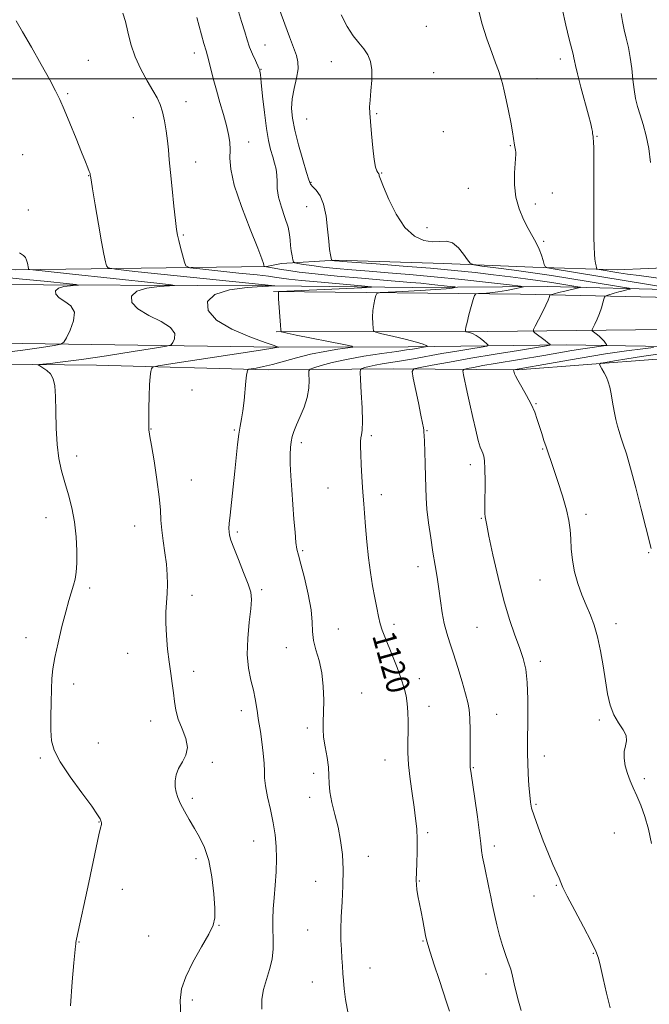
# Model space of a CAD drawing. Extents: x 2109800 to 2112700, y 352300 to 355200.
# Drawn here: x 2111520 to 2111736, y 354182 to 354520 of the extents above; entities that cross this region are included whole.
import ezdxf
from ezdxf.enums import TextEntityAlignment as Align

# ---------------------------------------------------------------- set-up
doc = ezdxf.new("R2010")
doc.units = 0
doc.header["$MEASUREMENT"] = 0
for name, color, linetype, lineweight in [('32000', 7, 'Continuous', 0), ('DTM HARD BREAKLINE', 7, 'Continuous', 0), ('DTM SPOT ELEVATION', 2, 'Continuous', 13), ('INDEX CONTOUR', 41, 'Continuous', 13), ('INDEX CONTOUR LABEL', 244, 'Continuous', 0), ('INTERMEDIATE CONTOUR', 44, 'Continuous', 0)]:
    doc.layers.add(name, color=color, linetype=linetype, lineweight=lineweight)
doc.styles.add('Style-ITALICS', font='ITALICS.shx')

msp = doc.modelspace()

# ---------------------------------------------------------------- linework, layer by layer
at = {"layer": '32000', "flags": 128}
msp.add_lwpolyline([(2112500, 354500), (2110000, 354500)], dxfattribs=at)
at = {"layer": 'DTM HARD BREAKLINE'}
for points in [[(2111946.34, 354433.65, 1145.14), (2111917.12, 354434.73, 1145.14), (2111880.24, 354434.83, 1143.09), (2111841.99, 354434.22, 1139.89), (2111794.17, 354435.07, 1136.66), (2111757.33, 354435.94, 1132.28), (2111725.43, 354434.56, 1128.79), (2111696.48, 354435.45, 1125.53), (2111665.9, 354436.67, 1123.34), (2111628.94, 354437.86, 1122.23), (2111610.23, 354436.69, 1119.37), (2111605.16, 354435.68, 1118.06)], [(2111605.16, 354435.68, 1118.06), (2111519.08, 354434.56, 1111.67), (2111387.12, 354435.29, 1106.1)], [(2111393.08, 354429.75, 1102.8), (2111502.24, 354429.45, 1107.66), (2111607.65, 354429.01, 1113.98)], [(2111607.65, 354429.01, 1113.98), (2111655.21, 354428.47, 1116.72), (2111701.47, 354428.84, 1120.63), (2111746.46, 354427.6, 1125.86), (2111782.4, 354428, 1130.34), (2111830, 354427.14, 1133.85), (2111874.28, 354426.99, 1139.8), (2111922.2, 354427.44, 1142.6)], [(2111607.51, 354427.12, 1115.9), (2111692.27, 354426.11, 1120.93), (2111831.24, 354423.04, 1135.75), (2111902.76, 354422.99, 1141.83), (2112061.19, 354425.71, 1142.55), (2112143.92, 354424.59, 1140.28), (2112243.62, 354422.8, 1137.61), (2112361.11, 354419.7, 1137.01), (2112476.82, 354414.72, 1134.13), (2112500, 354413.813, 1132.739)], [(2111608.44, 354413.24, 1115.9), (2111681.05, 354413.32, 1120.48), (2111741.9, 354414.03, 1126.5), (2111804.68, 354412.79, 1133.35), (2111853.99, 354411.74, 1137.83), (2111911.64, 354411.75, 1142.23), (2111974.7, 354411.81, 1143.71), (2112048.66, 354412.97, 1143.62), (2112144.1, 354413.14, 1140.41), (2112228.27, 354411.25, 1138.32), (2112359.49, 354407.82, 1137.04), (2112479.89, 354403.49, 1134.81), (2112500, 354402.952, 1133.545)], [(2111608.66, 354408.02, 1113.95), (2111489.44, 354409.71, 1107.52), (2111392.77, 354410.46, 1103.37)], [(2111608.66, 354408.02, 1113.95), (2111653.71, 354408.13, 1117.37), (2111707.89, 354408.75, 1122.5), (2111755.5, 354408.03, 1127.58), (2111808.64, 354408.17, 1133.13), (2111869.61, 354406.13, 1138.14), (2111935.11, 354407.21, 1142.78), (2112002.04, 354407.42, 1143.44), (2112031.32, 354407.7, 1143.04), (2112084.15, 354407.97, 1141.94), (2112146.08, 354407.73, 1138.96), (2112227.73, 354406.21, 1138.41), (2112286.99, 354405.4, 1137.32), (2112316.85, 354404.95, 1136.72), (2112377.68, 354402.6, 1135.96), (2112425.18, 354401.16, 1135.43), (2112483.32, 354399.55, 1134.2), (2112500, 354398.93, 1133.145)], [(2111393.03, 354403.46, 1106.49), (2111546.8, 354401.77, 1112.84), (2111605.7, 354400.15, 1116.43)], [(2111605.7, 354400.15, 1116.43), (2111648.8, 354400.5, 1121.32), (2111691.32, 354400.22, 1126.17), (2111739.09, 354403.87, 1129.32), (2111801.87, 354403.39, 1135.89), (2111857.62, 354402.88, 1140.7), (2111930.49, 354402.19, 1144.74), (2111987.56, 354402.75, 1146.09), (2112053.2, 354398.92, 1145.38), (2112112.35, 354400.23, 1144.24), (2112168.43, 354400.66, 1143.17), (2112240.97, 354397.9, 1142.15), (2112307.88, 354395.37, 1140.97), (2112402.71, 354393.03, 1139.85), (2112441.46, 354394, 1139.35), (2112474.56, 354393.79, 1138.1), (2112500, 354393.237, 1137.466)]]:
    msp.add_polyline3d(points, dxfattribs=at)
at = {"layer": 'DTM SPOT ELEVATION'}
for p in [(2111659.96, 354518.06, 1124.9), (2111580.31, 354508.96, 1117.46), (2111604.62, 354511.68, 1120.76), (2111543.99, 354506.38, 1114.96), (2111627.39, 354505.93, 1123.5), (2111705.86, 354506.91, 1127.5), (2111603.21, 354503.3, 1120.06), (2111662.43, 354502.14, 1124.7), (2111697.92, 354500.1, 1126.7), (2111536.93, 354495.01, 1114.16), (2111577.49, 354492.24, 1116.66), (2111559.38, 354486.71, 1115.16), (2111618.92, 354486.3, 1123.1), (2111642.91, 354488.08, 1124.1), (2111665.74, 354481.93, 1124.6), (2111599, 354478.38, 1118.66), (2111718.45, 354480.34, 1128.1), (2111688.8, 354477.07, 1125.9), (2111521.48, 354474.01, 1113.06), (2111580.78, 354471.46, 1116.66), (2111544.14, 354466.85, 1113.96), (2111644.66, 354467.77, 1124.1), (2111620.37, 354464.57, 1122.1), (2111674.33, 354462.51, 1125.2), (2111703.12, 354460.86, 1126.6), (2111523.43, 354455.03, 1112.86), (2111618.94, 354456.16, 1121.3), (2111697.32, 354457.07, 1126.4), (2111660.14, 354449, 1124.6), (2111576.61, 354446.52, 1116.16), (2111700.25, 354444.26, 1126.2), (2111579.6, 354393.33, 1114.95), (2111697.51, 354388.62, 1126.1), (2111565.46, 354379.94, 1114.05), (2111594.13, 354379.57, 1115.85), (2111641.13, 354377.56, 1120.3), (2111660.15, 354379.3, 1122.1), (2111617.02, 354375.18, 1118.4), (2111539.98, 354370.6, 1112.45), (2111699.86, 354373.09, 1125.9), (2111675.09, 354367.66, 1123.5), (2111579.38, 354362.36, 1114.85), (2111626.23, 354359.69, 1119.1), (2111644.56, 354357.32, 1120.5), (2111714.71, 354350.6, 1126.4), (2111529.52, 354349.46, 1111.35), (2111559.88, 354346.65, 1113.25), (2111678.85, 354349.27, 1123.9), (2111595.06, 354344.55, 1116.25), (2111617.56, 354338.14, 1118.2), (2111736.27, 354337.42, 1127.9), (2111657.13, 354332.61, 1121.4), (2111698.93, 354328.04, 1125.2), (2111544.41, 354325.39, 1112.25), (2111603.48, 354324.8, 1116.25), (2111579.54, 354322.78, 1114.55), (2111648.83, 354312.88, 1120.4), (2111725.05, 354313.15, 1126.5), (2111629.8, 354311.32, 1118.8), (2111677.37, 354311.88, 1123.1), (2111522.59, 354308.25, 1111.55), (2111557.48, 354302.94, 1113.25), (2111611.94, 354304.91, 1117.3), (2111699.1, 354300.17, 1124.4), (2111580.09, 354296.73, 1114.45), (2111657.56, 354294.24, 1120.5), (2111538.9, 354292.41, 1112.35), (2111637.81, 354289.31, 1118.7), (2111596.47, 354283.29, 1115.45), (2111660.81, 354284.79, 1120.6), (2111565.39, 354279.71, 1113.45), (2111684.08, 354281.99, 1122.9), (2111719.28, 354280.09, 1125.7), (2111619.14, 354277.31, 1117.7), (2111547.4, 354272.13, 1112.55), (2111527.56, 354267.04, 1111.85), (2111586.57, 354265.47, 1114.25), (2111645.74, 354266.33, 1119.3), (2111700.39, 354267.66, 1124.6), (2111676.04, 354263.64, 1122.1), (2111621.32, 354261.72, 1117.6), (2111734.7, 354259.93, 1126.3), (2111579.67, 354253.17, 1114.35), (2111619.91, 354253.49, 1117.6), (2111697.53, 354251.11, 1124.2), (2111547.7, 354245.05, 1111.95), (2111600.72, 354238.55, 1115.05), (2111660.36, 354241.34, 1120.3), (2111724.44, 354241.29, 1125.2), (2111683.22, 354236.78, 1122.4), (2111580.96, 354232.44, 1113.65), (2111640.05, 354233.26, 1118.4), (2111555.63, 354221.98, 1112.75), (2111622, 354224.65, 1117.5), (2111657.53, 354224.82, 1120.1), (2111704.54, 354223.34, 1123.9), (2111696.92, 354219.69, 1123.2), (2111588.83, 354209.54, 1114.05), (2111619.18, 354208.04, 1117.3), (2111564.71, 354205.98, 1113.35), (2111540.74, 354203.83, 1112.05), (2111658.77, 354204.24, 1119.9), (2111717.22, 354200.01, 1123.9), (2111640.58, 354194.9, 1118.6), (2111680.46, 354192.84, 1121.4), (2111620.8, 354190.1, 1117.3), (2111579.71, 354183.95, 1114.25)]:
    msp.add_point(p, dxfattribs=at)
at = {"layer": 'INDEX CONTOUR'}
for points in [[(2111595.18, 354524.276, 1120), (2111596.567, 354519.764, 1120), (2111597.628, 354516.218, 1120), (2111598.479, 354513.415, 1120), (2111599.327, 354510.948, 1120), (2111600.31, 354508.526, 1120), (2111601.296, 354506.328, 1120), (2111602.531, 354503.679, 1120), (2111602.719, 354503.231, 1120), (2111602.789, 354503.014, 1120), (2111602.868, 354502.66, 1120), (2111603.024, 354501.503, 1120), (2111603.314, 354498.801, 1120), (2111603.777, 354494.146, 1120), (2111604.378, 354488.473, 1120), (2111605.067, 354483.052, 1120), (2111605.796, 354478.868, 1120), (2111606.53, 354475.767, 1120), (2111607.238, 354473.312, 1120), (2111607.881, 354471.122, 1120), (2111608.387, 354469.042, 1120), (2111608.676, 354466.976, 1120), (2111608.736, 354464.81, 1120), (2111608.821, 354462.371, 1120), (2111609.254, 354459.472, 1120), (2111610.233, 354456.037, 1120), (2111611.456, 354452.45, 1120), (2111612.494, 354449.21, 1120), (2111613.037, 354446.679, 1120), (2111613.232, 354444.666, 1120), (2111613.343, 354442.845, 1120), (2111613.571, 354440.991, 1120), (2111613.872, 354439.274, 1120), (2111614.138, 354437.964, 1120), (2111614.343, 354437.24, 1120), (2111614.78, 354436.912, 1120), (2111615.824, 354436.701, 1120), (2111617.779, 354436.382, 1120), (2111620.668, 354435.956, 1120), (2111624.444, 354435.48, 1120), (2111629.049, 354435.001, 1120), (2111634.381, 354434.524, 1120), (2111640.33, 354434.04, 1120), (2111646.852, 354433.531, 1120), (2111654.177, 354432.931, 1120), (2111662.602, 354432.162, 1120), (2111672.091, 354431.195, 1120), (2111681.269, 354430.203, 1120), (2111688.431, 354429.406, 1120), (2111692.3, 354428.952, 1120), (2111693.319, 354428.697, 1120), (2111692.361, 354428.422, 1120), (2111690.23, 354427.969, 1120), (2111687.454, 354427.424, 1120), (2111684.491, 354426.934, 1120), (2111681.756, 354426.611, 1120), (2111679.478, 354426.436, 1120), (2111677.846, 354426.353, 1120), (2111676.948, 354426.242, 1120), (2111676.484, 354425.729, 1120), (2111676.056, 354424.375, 1120), (2111675.373, 354421.946, 1120), (2111674.574, 354419.036, 1120), (2111673.902, 354416.446, 1120), (2111673.54, 354414.788, 1120), (2111673.424, 354413.931, 1120), (2111673.424, 354413.554, 1120), (2111673.456, 354413.379, 1120), (2111673.607, 354413.281, 1120), (2111674.745, 354412.988, 1120), (2111675.784, 354412.616, 1120), (2111677.041, 354411.973, 1120), (2111678.416, 354411.025, 1120), (2111679.712, 354409.986, 1120), (2111680.71, 354409.126, 1120), (2111681.154, 354408.632, 1120), (2111680.641, 354408.341, 1120), (2111678.73, 354408.001, 1120), (2111675.17, 354407.421, 1120), (2111670.46, 354406.642, 1120), (2111665.288, 354405.76, 1120), (2111655.57, 354404.03, 1120), (2111651.387, 354403.302, 1120), (2111644.806, 354402.245, 1120), (2111642.342, 354401.807, 1120), (2111640.373, 354401.364, 1120), (2111638.894, 354400.956, 1120), (2111637.906, 354400.646, 1120), (2111637.393, 354400.346, 1120), (2111637.253, 354399.373, 1120), (2111637.369, 354396.89, 1120), (2111637.618, 354392.449, 1120), (2111637.873, 354387.149, 1120), (2111638.004, 354382.472, 1120), (2111637.925, 354379.527, 1120), (2111637.719, 354377.913, 1120), (2111637.514, 354376.857, 1120), (2111637.41, 354375.656, 1120), (2111637.411, 354373.909, 1120), (2111637.493, 354371.287, 1120), (2111637.634, 354367.643, 1120), (2111637.817, 354363.564, 1120), (2111638.025, 354359.818, 1120), (2111638.245, 354356.903, 1120), (2111638.487, 354354.236, 1120), (2111638.766, 354350.966, 1120), (2111639.098, 354346.489, 1120), (2111639.518, 354341.198, 1120), (2111640.063, 354335.736, 1120), (2111640.75, 354330.643, 1120), (2111641.511, 354326.058, 1120), (2111642.258, 354322.017, 1120), (2111642.924, 354318.541, 1120), (2111643.539, 354315.581, 1120), (2111644.157, 354313.073, 1120), (2111644.842, 354310.887, 1120), (2111645.7, 354308.615, 1120), (2111648.337, 354302.102, 1120), (2111649.935, 354298.02, 1120), (2111651.347, 354294.172, 1120), (2111652.342, 354291.018, 1120), (2111652.971, 354288.321, 1120), (2111653.353, 354285.668, 1120), (2111653.587, 354282.735, 1120), (2111653.703, 354279.533, 1120), (2111653.713, 354276.159, 1120), (2111653.653, 354272.661, 1120), (2111653.648, 354268.884, 1120), (2111653.848, 354264.623, 1120), (2111654.35, 354259.794, 1120), (2111655.034, 354254.803, 1120), (2111655.727, 354250.178, 1120), (2111656.283, 354246.273, 1120), (2111656.661, 354242.743, 1120), (2111656.848, 354239.068, 1120), (2111656.849, 354234.929, 1120), (2111656.735, 354230.801, 1120), (2111656.506, 354225.056, 1120), (2111656.529, 354223.445, 1120), (2111656.709, 354221.858, 1120), (2111657.075, 354219.764, 1120), (2111658.154, 354214.276, 1120), (2111658.734, 354211.234, 1120), (2111659.678, 354206.14, 1120), (2111659.987, 354204.609, 1120), (2111660.415, 354203.028, 1120), (2111661.245, 354200.393, 1120), (2111662.646, 354196.077, 1120), (2111664.326, 354190.95, 1120), (2111667.004, 354182.879, 1120), (2111667.84, 354180.166, 1120)], [(2111726.807, 354522.434, 1130), (2111727.224, 354519.673, 1130), (2111727.794, 354516.908, 1130), (2111728.506, 354513.985, 1130), (2111729.259, 354510.827, 1130), (2111729.926, 354507.376, 1130), (2111730.421, 354503.636, 1130), (2111730.816, 354499.861, 1130), (2111731.226, 354496.366, 1130), (2111731.749, 354493.356, 1130), (2111732.425, 354490.58, 1130), (2111733.278, 354487.678, 1130), (2111734.301, 354484.344, 1130), (2111735.354, 354480.499, 1130), (2111736.264, 354476.124, 1130), (2111736.899, 354471.325, 1130)], [(2111511.509, 354432.299, 1110), (2111521.455, 354431.364, 1110), (2111530.072, 354430.486, 1110), (2111536.401, 354429.811, 1110), (2111539.77, 354429.439, 1110), (2111540.637, 354429.282, 1110), (2111539.746, 354429.204, 1110), (2111537.831, 354429.075, 1110), (2111535.587, 354428.781, 1110), (2111533.701, 354428.215, 1110), (2111532.743, 354427.308, 1110), (2111532.821, 354426.168, 1110), (2111533.927, 354424.942, 1110), (2111535.898, 354423.696, 1110), (2111537.961, 354422.157, 1110), (2111539.19, 354419.969, 1110), (2111538.952, 354416.968, 1110), (2111537.777, 354413.755, 1110), (2111536.49, 354411.128, 1110), (2111535.62, 354409.653, 1110), (2111534.511, 354408.984, 1110), (2111532.215, 354408.55, 1110), (2111527.941, 354407.888, 1110), (2111521.541, 354406.985, 1110), (2111513.028, 354405.936, 1110)]]:
    msp.add_polyline3d(points, dxfattribs=at)
at = {"layer": 'INTERMEDIATE CONTOUR'}
for points in [[(2111555.778, 354522.607, 1116), (2111556.696, 354519.74, 1116), (2111557.57, 354516.143, 1116), (2111558.606, 354511.992, 1116), (2111560.037, 354507.62, 1116), (2111561.985, 354503.344, 1116), (2111564.149, 354499.423, 1116), (2111566.119, 354496.101, 1116), (2111567.584, 354493.494, 1116), (2111568.623, 354491.204, 1116), (2111569.412, 354488.706, 1116), (2111570.095, 354485.625, 1116), (2111570.678, 354482.196, 1116), (2111571.134, 354478.803, 1116), (2111571.461, 354475.656, 1116), (2111571.759, 354472.253, 1116), (2111572.151, 354467.917, 1116), (2111572.716, 354462.298, 1116), (2111573.348, 354456.363, 1116), (2111573.896, 354451.404, 1116), (2111574.264, 354448.318, 1116), (2111574.568, 354446.417, 1116), (2111574.983, 354444.615, 1116), (2111575.618, 354442.131, 1116), (2111576.935, 354437.115, 1116), (2111577.448, 354435.832, 1116), (2111578.825, 354435.237, 1116), (2111582.244, 354434.818, 1116), (2111595.603, 354433.423, 1116), (2111601.949, 354432.743, 1116), (2111605.839, 354432.297, 1116), (2111607.819, 354432.031, 1116), (2111610.291, 354431.625, 1116), (2111612.725, 354431.321, 1116), (2111617.13, 354430.868, 1116), (2111623.893, 354430.246, 1116), (2111637.738, 354429.039, 1116), (2111641.057, 354428.73, 1116), (2111641.077, 354428.562, 1116), (2111637.815, 354428.391, 1116), (2111609.399, 354427.107, 1116), (2111609.217, 354427.087, 1116), (2111609.182, 354427.053, 1116), (2111609.171, 354426.91, 1116), (2111609.191, 354426.254, 1116), (2111609.281, 354424.603, 1116), (2111609.874, 354415.505, 1116), (2111609.99, 354413.91, 1116), (2111610.094, 354413.308, 1116), (2111610.274, 354413.184, 1116), (2111610.737, 354413.081, 1116), (2111612.149, 354412.787, 1116), (2111615.295, 354412.15, 1116), (2111631.64, 354408.887, 1116), (2111634.374, 354408.31, 1116), (2111634.732, 354408.009, 1116), (2111633.024, 354407.726, 1116), (2111629.616, 354407.246, 1116), (2111625.117, 354406.523, 1116), (2111620.196, 354405.552, 1116), (2111615.435, 354404.366, 1116), (2111607.221, 354402.055, 1116), (2111604.036, 354401.292, 1116), (2111601.579, 354400.812, 1116), (2111599.016, 354400.388, 1116), (2111598.666, 354400.244, 1116), (2111598.557, 354399.981, 1116), (2111598.44, 354399.443, 1116), (2111598.267, 354398.332, 1116), (2111598.039, 354396.318, 1116), (2111597.419, 354389.629, 1116), (2111597.014, 354386.175, 1116), (2111596.545, 354383.367, 1116), (2111596.053, 354380.859, 1116), (2111595.584, 354378.096, 1116), (2111595.168, 354374.624, 1116), (2111594.275, 354365.465, 1116), (2111593.692, 354360.011, 1116), (2111592.608, 354350.347, 1116), (2111592.324, 354347.502, 1116), (2111592.224, 354345.805, 1116), (2111592.258, 354344.663, 1116), (2111592.424, 354343.498, 1116), (2111592.889, 354341.807, 1116), (2111593.866, 354339.104, 1116), (2111595.452, 354335.15, 1116), (2111597.265, 354330.689, 1116), (2111598.808, 354326.71, 1116), (2111599.69, 354323.857, 1116), (2111599.945, 354321.388, 1116), (2111599.716, 354318.215, 1116), (2111599.179, 354313.582, 1116), (2111598.653, 354308.061, 1116), (2111598.491, 354302.556, 1116), (2111598.934, 354297.788, 1116), (2111599.756, 354293.765, 1116), (2111600.617, 354290.313, 1116), (2111601.248, 354287.288, 1116), (2111601.674, 354284.669, 1116), (2111601.99, 354282.467, 1116), (2111602.284, 354280.602, 1116), (2111602.608, 354278.644, 1116), (2111603.007, 354276.071, 1116), (2111603.496, 354272.576, 1116), (2111603.968, 354268.694, 1116), (2111604.284, 354265.171, 1116), (2111604.376, 354262.503, 1116), (2111604.444, 354260.173, 1116), (2111604.756, 354257.412, 1116), (2111605.492, 354253.672, 1116), (2111606.466, 354249.286, 1116), (2111607.406, 354244.806, 1116), (2111608.084, 354240.643, 1116), (2111608.464, 354236.634, 1116), (2111608.556, 354232.473, 1116), (2111608.389, 354227.965, 1116), (2111608.069, 354223.36, 1116), (2111607.721, 354219.02, 1116), (2111607.45, 354215.204, 1116), (2111607.299, 354211.756, 1116), (2111607.292, 354208.419, 1116), (2111607.403, 354204.989, 1116), (2111607.416, 354201.474, 1116), (2111607.062, 354197.937, 1116), (2111606.184, 354194.432, 1116), (2111605.056, 354190.975, 1116), (2111604.062, 354187.573, 1116), (2111603.516, 354184.223, 1116), (2111603.458, 354180.865, 1116)], [(2111609.694, 354523.537, 1122), (2111611.358, 354518.83, 1122), (2111612.963, 354514.445, 1122), (2111615.36, 354508.105, 1122), (2111615.911, 354505.881, 1122), (2111615.924, 354503.444, 1122), (2111615.396, 354500.302, 1122), (2111614.62, 354496.721, 1122), (2111613.962, 354493.154, 1122), (2111613.732, 354489.886, 1122), (2111614.01, 354486.513, 1122), (2111614.821, 354482.462, 1122), (2111616.121, 354477.437, 1122), (2111617.596, 354472.242, 1122), (2111618.862, 354467.957, 1122), (2111619.663, 354465.353, 1122), (2111620.245, 354463.965, 1122), (2111620.981, 354463.018, 1122), (2111622.126, 354461.81, 1122), (2111623.471, 354459.926, 1122), (2111624.69, 354457.026, 1122), (2111625.533, 354452.975, 1122), (2111626.07, 354448.465, 1122), (2111626.445, 354444.395, 1122), (2111626.777, 354441.47, 1122), (2111627.064, 354439.608, 1122), (2111627.274, 354438.536, 1122), (2111627.393, 354437.993, 1122), (2111627.474, 354437.787, 1122), (2111627.587, 354437.74, 1122), (2111628.476, 354437.615, 1122), (2111629.146, 354437.551, 1122), (2111631.059, 354437.402, 1122), (2111642.764, 354436.536, 1122), (2111652.012, 354435.827, 1122), (2111661.412, 354435.051, 1122), (2111669.612, 354434.286, 1122), (2111676.662, 354433.542, 1122), (2111682.961, 354432.815, 1122), (2111688.792, 354432.107, 1122), (2111693.975, 354431.453, 1122), (2111698.213, 354430.892, 1122), (2111701.344, 354430.45, 1122), (2111703.734, 354430.084, 1122), (2111711.961, 354428.729, 1122), (2111712.815, 354428.566, 1122), (2111712.752, 354428.42, 1122), (2111711.718, 354428.168, 1122), (2111707.419, 354427.19, 1122), (2111705.281, 354426.69, 1122), (2111703.836, 354426.331, 1122), (2111703.011, 354426.106, 1122), (2111702.592, 354425.979, 1122), (2111702.386, 354425.902, 1122), (2111702.29, 354425.788, 1122), (2111702.082, 354425.034, 1122), (2111701.726, 354424.072, 1122), (2111700.989, 354422.424, 1122), (2111699.799, 354420.018, 1122), (2111698.447, 354417.387, 1122), (2111697.312, 354415.214, 1122), (2111696.71, 354413.985, 1122), (2111696.686, 354413.384, 1122), (2111697.22, 354412.896, 1122), (2111700.668, 354410.286, 1122), (2111701.521, 354409.611, 1122), (2111702.382, 354408.888, 1122), (2111702.362, 354408.719, 1122), (2111701.163, 354408.464, 1122), (2111697.757, 354407.903, 1122), (2111691.532, 354406.89, 1122), (2111683.534, 354405.573, 1122), (2111675.227, 354404.171, 1122), (2111667.881, 354402.881, 1122), (2111661.996, 354401.811, 1122), (2111657.884, 354401.045, 1122), (2111655.711, 354400.52, 1122), (2111655.071, 354399.572, 1122), (2111655.417, 354397.387, 1122), (2111657.233, 354388.823, 1122), (2111658.106, 354384.623, 1122), (2111658.651, 354381.861, 1122), (2111658.923, 354380.314, 1122), (2111659.041, 354379.46, 1122), (2111659.109, 354378.766, 1122), (2111659.174, 354377.662, 1122), (2111659.27, 354375.566, 1122), (2111659.415, 354372.123, 1122), (2111659.573, 354367.88, 1122), (2111659.694, 354363.609, 1122), (2111659.758, 354359.862, 1122), (2111659.867, 354356.3, 1122), (2111660.153, 354352.362, 1122), (2111660.706, 354347.668, 1122), (2111661.439, 354342.565, 1122), (2111662.222, 354337.583, 1122), (2111662.948, 354333.115, 1122), (2111663.603, 354329.018, 1122), (2111664.197, 354325.012, 1122), (2111664.751, 354320.906, 1122), (2111665.338, 354316.866, 1122), (2111666.039, 354313.143, 1122), (2111666.924, 354309.856, 1122), (2111668.012, 354306.58, 1122), (2111669.305, 354302.756, 1122), (2111670.771, 354298.069, 1122), (2111672.219, 354293.175, 1122), (2111673.417, 354288.973, 1122), (2111674.197, 354286.036, 1122), (2111674.629, 354283.622, 1122), (2111674.843, 354280.663, 1122), (2111674.951, 354276.459, 1122), (2111674.997, 354271.798, 1122), (2111675.005, 354267.837, 1122), (2111674.993, 354264.276, 1122), (2111675.004, 354263.733, 1122), (2111675.063, 354263.145, 1122), (2111675.272, 354261.69, 1122), (2111676.55, 354253.128, 1122), (2111677.467, 354246.832, 1122), (2111678.231, 354241.283, 1122), (2111678.658, 354237.68, 1122), (2111678.916, 354235.32, 1122), (2111679.258, 354233.021, 1122), (2111679.866, 354229.894, 1122), (2111681.415, 354222.579, 1122), (2111682.064, 354219.38, 1122), (2111682.655, 354216.409, 1122), (2111683.301, 354213.292, 1122), (2111684.092, 354209.778, 1122), (2111685.011, 354206.105, 1122), (2111686.019, 354202.632, 1122), (2111687.066, 354199.63, 1122), (2111688.063, 354197.002, 1122), (2111688.911, 354194.561, 1122), (2111689.556, 354192.129, 1122), (2111690.118, 354189.556, 1122), (2111690.761, 354186.705, 1122), (2111691.593, 354183.533, 1122), (2111692.499, 354180.396, 1122)], [(2111677.618, 354524.709, 1126), (2111678.975, 354519.147, 1126), (2111680.722, 354513.743, 1126), (2111682.417, 354509.084, 1126), (2111683.714, 354505.584, 1126), (2111684.659, 354502.954, 1126), (2111685.391, 354500.731, 1126), (2111686.038, 354498.487, 1126), (2111686.676, 354495.935, 1126), (2111687.369, 354492.823, 1126), (2111688.145, 354489.054, 1126), (2111688.906, 354485.163, 1126), (2111689.517, 354481.843, 1126), (2111689.887, 354479.602, 1126), (2111690.229, 354477.263, 1126), (2111690.565, 354475.616, 1126), (2111690.672, 354474.884, 1126), (2111690.677, 354474.154, 1126), (2111690.42, 354470.986, 1126), (2111690.235, 354467.744, 1126), (2111690.245, 354463.694, 1126), (2111690.699, 354459.419, 1126), (2111691.76, 354455.413, 1126), (2111693.235, 354451.819, 1126), (2111694.841, 354448.692, 1126), (2111697.639, 354443.751, 1126), (2111698.703, 354441.625, 1126), (2111699.5, 354439.565, 1126), (2111700.053, 354437.736, 1126), (2111700.399, 354436.373, 1126), (2111700.681, 354435.616, 1126), (2111701.463, 354435.226, 1126), (2111703.418, 354434.869, 1126), (2111744.535, 354428.105, 1126)], [(2111706.492, 354524.207, 1128), (2111707.761, 354518.517, 1128), (2111708.975, 354513.645, 1128), (2111710.311, 354508.493, 1128), (2111710.586, 354507.304, 1128), (2111710.777, 354506.231, 1128), (2111711.098, 354504.601, 1128), (2111711.778, 354501.728, 1128), (2111712.946, 354497.25, 1128), (2111715.548, 354487.574, 1128), (2111716.321, 354484.603, 1128), (2111716.718, 354482.933, 1128), (2111716.898, 354481.994, 1128), (2111716.999, 354481.306, 1128), (2111717.137, 354480.26, 1128), (2111717.219, 354479.72, 1128), (2111717.3, 354478.559, 1128), (2111717.359, 354476.111, 1128), (2111717.379, 354471.944, 1128), (2111717.362, 354455.07, 1128), (2111717.385, 354449.963, 1128), (2111717.436, 354445.669, 1128), (2111717.523, 354442.375, 1128), (2111717.644, 354439.942, 1128), (2111717.799, 354438.15, 1128), (2111717.982, 354436.808, 1128), (2111718.162, 354435.849, 1128), (2111718.304, 354435.233, 1128), (2111718.411, 354434.906, 1128), (2111718.642, 354434.755, 1128), (2111719.197, 354434.647, 1128), (2111726.004, 354433.532, 1128), (2111729, 354433.073, 1128), (2111732.932, 354432.52, 1128), (2111743.555, 354431.128, 1128)], [(2111519.199, 354519.994, 1114), (2111521.456, 354516.184, 1114), (2111524.5, 354510.865, 1114), (2111527.833, 354504.933, 1114), (2111530.739, 354499.665, 1114), (2111532.723, 354495.926, 1114), (2111534.161, 354492.938, 1114), (2111535.646, 354489.51, 1114), (2111537.603, 354484.829, 1114), (2111539.762, 354479.599, 1114), (2111541.687, 354474.899, 1114), (2111543.037, 354471.569, 1114), (2111543.866, 354469.474, 1114), (2111544.329, 354468.241, 1114), (2111544.565, 354467.531, 1114), (2111544.66, 354467.151, 1114), (2111544.725, 354466.624, 1114), (2111544.92, 354465.379, 1114), (2111545.423, 354462.268, 1114), (2111546.32, 354456.784, 1114), (2111547.427, 354450.165, 1114), (2111548.489, 354444.086, 1114), (2111549.304, 354439.853, 1114), (2111549.864, 354437.31, 1114), (2111550.212, 354435.935, 1114), (2111550.745, 354435.218, 1114), (2111553.281, 354434.712, 1114), (2111559.996, 354433.981, 1114), (2111607.98, 354429.007, 1114), (2111603.638, 354428.771, 1114), (2111598.478, 354428.423, 1114), (2111592.466, 354427.632, 1114), (2111587.424, 354426.1, 1114), (2111584.864, 354423.647, 1114), (2111585.053, 354420.572, 1114), (2111587.95, 354417.287, 1114), (2111593.222, 354414.182, 1114), (2111599.381, 354411.536, 1114), (2111604.648, 354409.602, 1114), (2111607.685, 354408.54, 1114), (2111608.916, 354408.126, 1114), (2111609.295, 354408.02, 1114), (2111608.562, 354407.89, 1114), (2111606.616, 354407.576, 1114), (2111601.528, 354406.777, 1114), (2111572.96, 354402.349, 1114), (2111567.938, 354401.548, 1114), (2111566.046, 354401.084, 1114), (2111565.665, 354400.56, 1114), (2111565.455, 354399.596, 1114), (2111565.202, 354397.876, 1114), (2111564.975, 354395.101, 1114), (2111564.827, 354391.193, 1114), (2111564.748, 354386.942, 1114), (2111564.689, 354381.186, 1114), (2111564.696, 354380.11, 1114), (2111564.743, 354379.549, 1114), (2111564.858, 354378.886, 1114), (2111565.136, 354377.363, 1114), (2111565.688, 354374.183, 1114), (2111566.559, 354368.92, 1114), (2111567.529, 354362.614, 1114), (2111568.311, 354356.673, 1114), (2111568.713, 354352.139, 1114), (2111568.907, 354348.589, 1114), (2111569.157, 354345.232, 1114), (2111569.651, 354341.468, 1114), (2111570.261, 354337.447, 1114), (2111570.784, 354333.507, 1114), (2111571.06, 354329.91, 1114), (2111571.109, 354326.608, 1114), (2111570.998, 354323.48, 1114), (2111570.801, 354320.382, 1114), (2111570.628, 354317.083, 1114), (2111570.596, 354313.335, 1114), (2111570.793, 354308.998, 1114), (2111571.18, 354304.393, 1114), (2111571.688, 354299.949, 1114), (2111572.247, 354296.003, 1114), (2111572.787, 354292.513, 1114), (2111573.241, 354289.34, 1114), (2111573.594, 354286.344, 1114), (2111574.049, 354283.378, 1114), (2111574.862, 354280.295, 1114), (2111576.143, 354277.011, 1114), (2111577.396, 354273.711, 1114), (2111577.976, 354270.644, 1114), (2111577.453, 354267.99, 1114), (2111576.241, 354265.651, 1114), (2111574.969, 354263.457, 1114), (2111574.143, 354261.28, 1114), (2111573.783, 354259.154, 1114), (2111573.784, 354257.151, 1114), (2111574.071, 354255.294, 1114), (2111574.667, 354253.407, 1114), (2111575.624, 354251.268, 1114), (2111576.961, 354248.715, 1114), (2111578.582, 354245.856, 1114), (2111580.361, 354242.862, 1114), (2111582.168, 354239.798, 1114), (2111583.86, 354236.287, 1114), (2111585.294, 354231.846, 1114), (2111586.352, 354226.265, 1114), (2111587.042, 354220.423, 1114), (2111587.399, 354215.477, 1114), (2111587.4, 354212.175, 1114), (2111586.802, 354209.643, 1114), (2111585.303, 354206.602, 1114), (2111582.787, 354202.155, 1114), (2111579.886, 354196.933, 1114), (2111577.415, 354191.952, 1114), (2111576.006, 354187.855, 1114), (2111575.545, 354183.802, 1114), (2111575.73, 354178.582, 1114)], [(2111581.19, 354521.128, 1118), (2111583.613, 354512.208, 1118), (2111584.358, 354509.636, 1118), (2111584.87, 354507.956, 1118), (2111585.363, 354506.19, 1118), (2111586.869, 354500.147, 1118), (2111587.912, 354496.189, 1118), (2111589.117, 354491.971, 1118), (2111590.33, 354487.822, 1118), (2111591.37, 354484.085, 1118), (2111592.092, 354480.99, 1118), (2111592.494, 354478.316, 1118), (2111592.609, 354475.73, 1118), (2111592.563, 354472.841, 1118), (2111592.849, 354469.02, 1118), (2111594.051, 354463.579, 1118), (2111596.497, 354456.25, 1118), (2111599.492, 354448.442, 1118), (2111602.087, 354441.986, 1118), (2111603.562, 354438.236, 1118), (2111604.133, 354436.638, 1118), (2111604.25, 354436.162, 1118), (2111604.352, 354435.686, 1118), (2111604.393, 354435.667, 1118), (2111604.697, 354435.631, 1118), (2111605.095, 354435.573, 1118), (2111605.785, 354435.456, 1118), (2111610.253, 354434.643, 1118), (2111612.732, 354434.23, 1118), (2111616.35, 354433.729, 1118), (2111621.796, 354433.113, 1118), (2111629.361, 354432.383, 1118), (2111637.754, 354431.636, 1118), (2111645.288, 354430.997, 1118), (2111654.655, 354430.224, 1118), (2111658.095, 354429.911, 1118), (2111661.798, 354429.534, 1118), (2111668.174, 354428.835, 1118), (2111669.684, 354428.658, 1118), (2111670.082, 354428.559, 1118), (2111669.708, 354428.451, 1118), (2111668.749, 354428.269, 1118), (2111666.773, 354428.016, 1118), (2111663.194, 354427.717, 1118), (2111657.79, 354427.397, 1118), (2111651.8, 354427.1, 1118), (2111646.827, 354426.874, 1118), (2111644.051, 354426.714, 1118), (2111642.96, 354426.413, 1118), (2111642.619, 354425.714, 1118), (2111642.272, 354424.428, 1118), (2111641.882, 354422.645, 1118), (2111641.591, 354420.524, 1118), (2111641.501, 354418.254, 1118), (2111641.553, 354416.143, 1118), (2111641.649, 354414.529, 1118), (2111641.816, 354413.623, 1118), (2111642.595, 354413.121, 1118), (2111644.652, 354412.594, 1118), (2111648.335, 354411.729, 1118), (2111652.708, 354410.675, 1118), (2111656.515, 354409.701, 1118), (2111658.803, 354409.016, 1118), (2111659.836, 354408.599, 1118), (2111660.178, 354408.369, 1118), (2111660.284, 354408.25, 1118), (2111660.161, 354408.18, 1118), (2111659.703, 354408.099, 1118), (2111655.152, 354407.332, 1118), (2111653.163, 354407.013, 1118), (2111649.805, 354406.517, 1118), (2111644.667, 354405.784, 1118), (2111638.55, 354404.852, 1118), (2111632.556, 354403.788, 1118), (2111627.605, 354402.672, 1118), (2111623.885, 354401.646, 1118), (2111621.401, 354400.867, 1118), (2111620.093, 354400.384, 1118), (2111619.633, 354399.827, 1118), (2111619.627, 354398.716, 1118), (2111619.706, 354396.703, 1118), (2111619.607, 354393.949, 1118), (2111619.092, 354390.742, 1118), (2111618.024, 354387.374, 1118), (2111616.67, 354384.133, 1118), (2111615.398, 354381.309, 1118), (2111614.496, 354379.091, 1118), (2111613.925, 354377.269, 1118), (2111613.562, 354375.534, 1118), (2111613.315, 354373.583, 1118), (2111613.191, 354371.141, 1118), (2111613.228, 354367.94, 1118), (2111613.442, 354363.817, 1118), (2111613.778, 354359.03, 1118), (2111614.539, 354348.939, 1118), (2111614.891, 354344.461, 1118), (2111615.221, 354340.968, 1118), (2111615.559, 354338.647, 1118), (2111616.052, 354336.579, 1118), (2111616.876, 354333.572, 1118), (2111618.109, 354328.833, 1118), (2111619.431, 354323.175, 1118), (2111620.427, 354317.812, 1118), (2111620.826, 354313.651, 1118), (2111620.946, 354310.379, 1118), (2111621.253, 354307.377, 1118), (2111622.069, 354304.116, 1118), (2111623.144, 354300.421, 1118), (2111624.086, 354296.209, 1118), (2111624.594, 354291.508, 1118), (2111624.733, 354286.797, 1118), (2111624.661, 354282.667, 1118), (2111624.535, 354279.502, 1118), (2111624.504, 354276.867, 1118), (2111624.719, 354274.12, 1118), (2111625.258, 354270.805, 1118), (2111625.91, 354267.216, 1118), (2111626.396, 354263.83, 1118), (2111626.539, 354260.968, 1118), (2111626.573, 354258.309, 1118), (2111626.833, 354255.371, 1118), (2111627.557, 354251.79, 1118), (2111628.584, 354247.672, 1118), (2111629.656, 354243.241, 1118), (2111630.544, 354238.661, 1118), (2111631.154, 354233.86, 1118), (2111631.423, 354228.706, 1118), (2111631.332, 354223.166, 1118), (2111631.041, 354217.604, 1118), (2111630.752, 354212.485, 1118), (2111630.625, 354208.153, 1118), (2111630.653, 354204.495, 1118), (2111630.785, 354201.278, 1118), (2111630.972, 354198.31, 1118), (2111631.172, 354195.556, 1118), (2111631.342, 354193.02, 1118), (2111631.475, 354190.61, 1118), (2111631.711, 354187.843, 1118), (2111632.224, 354184.138, 1118), (2111633.117, 354179.196, 1118)], [(2111630.775, 354522.027, 1124), (2111632.829, 354517.981, 1124), (2111634.882, 354514.829, 1124), (2111636.806, 354512.382, 1124), (2111638.488, 354510.302, 1124), (2111639.825, 354508.258, 1124), (2111640.752, 354505.958, 1124), (2111641.218, 354503.12, 1124), (2111641.217, 354499.617, 1124), (2111640.942, 354495.942, 1124), (2111640.632, 354492.745, 1124), (2111640.486, 354490.412, 1124), (2111640.528, 354488.269, 1124), (2111640.742, 354485.381, 1124), (2111641.103, 354481.162, 1124), (2111641.559, 354476.426, 1124), (2111642.05, 354472.334, 1124), (2111642.522, 354469.766, 1124), (2111642.938, 354468.468, 1124), (2111643.268, 354467.903, 1124), (2111643.625, 354467.405, 1124), (2111643.705, 354467.2, 1124), (2111643.808, 354466.798, 1124), (2111644.204, 354465.631, 1124), (2111645.21, 354463.036, 1124), (2111647.052, 354458.683, 1124), (2111649.595, 354453.564, 1124), (2111652.611, 354449.003, 1124), (2111655.869, 354446.035, 1124), (2111659.121, 354444.535, 1124), (2111662.111, 354444.089, 1124), (2111666.871, 354444.366, 1124), (2111668.927, 354443.798, 1124), (2111670.938, 354442.114, 1124), (2111672.735, 354439.877, 1124), (2111674.078, 354437.892, 1124), (2111674.95, 354436.755, 1124), (2111676.209, 354436.217, 1124), (2111678.936, 354435.816, 1124), (2111683.829, 354435.191, 1124), (2111690.065, 354434.376, 1124), (2111696.439, 354433.508, 1124), (2111702.042, 354432.688, 1124), (2111707.148, 354431.886, 1124), (2111727.277, 354428.568, 1124), (2111729.489, 354428.191, 1124), (2111730.122, 354428.011, 1124), (2111729.719, 354427.874, 1124), (2111728.756, 354427.654, 1124), (2111727.444, 354427.338, 1124), (2111725.93, 354426.944, 1124), (2111724.368, 354426.499, 1124), (2111721.884, 354425.735, 1124), (2111721.294, 354425.514, 1124), (2111721.018, 354425.186, 1124), (2111720.819, 354424.47, 1124), (2111720.5, 354423.171, 1124), (2111720.016, 354421.437, 1124), (2111719.364, 354419.503, 1124), (2111718.568, 354417.597, 1124), (2111717.766, 354415.925, 1124), (2111717.129, 354414.688, 1124), (2111716.803, 354413.999, 1124), (2111716.847, 354413.622, 1124), (2111717.299, 354413.234, 1124), (2111718.149, 354412.59, 1124), (2111719.197, 354411.753, 1124), (2111720.192, 354410.865, 1124), (2111720.937, 354410.053, 1124), (2111721.432, 354409.382, 1124), (2111721.731, 354408.903, 1124), (2111721.839, 354408.64, 1124), (2111721.585, 354408.508, 1124), (2111720.749, 354408.394, 1124), (2111719.154, 354408.198, 1124), (2111716.788, 354407.882, 1124), (2111713.679, 354407.418, 1124), (2111709.856, 354406.791, 1124), (2111700.211, 354405.15, 1124), (2111683.599, 354402.382, 1124), (2111679.316, 354401.636, 1124), (2111676.085, 354401.052, 1124), (2111673.921, 354400.649, 1124), (2111672.792, 354400.366, 1124), (2111672.475, 354399.8, 1124), (2111672.697, 354398.465, 1124), (2111673.965, 354392.557, 1124), (2111674.872, 354388.395, 1124), (2111675.881, 354383.846, 1124), (2111676.886, 354379.489, 1124), (2111677.77, 354375.964, 1124), (2111678.444, 354373.717, 1124), (2111678.943, 354372.42, 1124), (2111679.331, 354371.552, 1124), (2111679.656, 354370.588, 1124), (2111679.906, 354368.991, 1124), (2111680.051, 354366.219, 1124), (2111680.079, 354362.025, 1124), (2111680.023, 354353.326, 1124), (2111680.063, 354350.927, 1124), (2111680.147, 354349.782, 1124), (2111680.345, 354348.566, 1124), (2111680.658, 354346.855, 1124), (2111681.412, 354343.113, 1124), (2111682.765, 354336.771, 1124), (2111684.556, 354328.93, 1124), (2111686.541, 354321.105, 1124), (2111688.505, 354314.517, 1124), (2111690.322, 354309.194, 1124), (2111691.893, 354304.87, 1124), (2111693.134, 354301.194, 1124), (2111694.027, 354297.481, 1124), (2111694.571, 354292.963, 1124), (2111694.788, 354287.191, 1124), (2111694.786, 354280.984, 1124), (2111694.629, 354271.477, 1124), (2111694.628, 354268.392, 1124), (2111694.717, 354265.3, 1124), (2111694.906, 354261.556, 1124), (2111695.153, 354257.622, 1124), (2111695.403, 354254.238, 1124), (2111695.648, 354251.861, 1124), (2111696.072, 354249.82, 1124), (2111696.908, 354247.162, 1124), (2111698.3, 354243.235, 1124), (2111700.033, 354238.596, 1124), (2111701.804, 354234.104, 1124), (2111703.352, 354230.456, 1124), (2111705.474, 354225.742, 1124), (2111706.061, 354224.315, 1124), (2111706.818, 354222.588, 1124), (2111708.311, 354219.58, 1124), (2111710.871, 354214.719, 1124), (2111713.887, 354209.06, 1124), (2111716.512, 354204.068, 1124), (2111718.125, 354200.753, 1124), (2111719.017, 354198.303, 1124), (2111719.704, 354195.454, 1124), (2111720.601, 354191.288, 1124), (2111721.727, 354186.29, 1124), (2111722.998, 354181.294, 1124)], [(2111520.377, 354440.388, 1112), (2111521.714, 354439.482, 1112), (2111522.393, 354438.755, 1112), (2111522.806, 354437.837, 1112), (2111523.072, 354436.826, 1112), (2111523.44, 354434.95, 1112), (2111523.489, 354434.755, 1112), (2111523.565, 354434.653, 1112), (2111523.929, 354434.581, 1112), (2111537.514, 354433.139, 1112), (2111567.477, 354429.918, 1112), (2111572.403, 354429.37, 1112), (2111573.525, 354429.131, 1112), (2111571.803, 354428.994, 1112), (2111568.25, 354428.754, 1112), (2111564.089, 354428.21, 1112), (2111560.591, 354427.159, 1112), (2111558.815, 354425.477, 1112), (2111558.959, 354423.362, 1112), (2111561.009, 354421.089, 1112), (2111564.718, 354418.883, 1112), (2111568.922, 354416.759, 1112), (2111572.225, 354414.683, 1112), (2111573.613, 354412.664, 1112), (2111573.588, 354410.88, 1112), (2111573.032, 354409.554, 1112), (2111572.446, 354408.801, 1112), (2111570.808, 354408.298, 1112), (2111566.711, 354407.614, 1112), (2111559.346, 354406.452, 1112), (2111550.275, 354405.047, 1112), (2111541.656, 354403.77, 1112), (2111535.211, 354402.908, 1112), (2111530.922, 354402.415, 1112), (2111528.34, 354402.165, 1112), (2111527.048, 354402.028, 1112), (2111526.785, 354401.866, 1112), (2111527.325, 354401.541, 1112), (2111528.425, 354400.936, 1112), (2111529.768, 354400.017, 1112), (2111531.019, 354398.773, 1112), (2111531.913, 354397.122, 1112), (2111532.461, 354394.699, 1112), (2111532.742, 354391.071, 1112), (2111532.854, 354386.024, 1112), (2111532.964, 354380.234, 1112), (2111533.257, 354374.595, 1112), (2111533.875, 354369.784, 1112), (2111534.782, 354365.583, 1112), (2111535.902, 354361.555, 1112), (2111537.139, 354357.331, 1112), (2111538.322, 354352.822, 1112), (2111539.267, 354348.004, 1112), (2111539.83, 354342.945, 1112), (2111540.052, 354338.073, 1112), (2111540.019, 354333.902, 1112), (2111539.802, 354330.783, 1112), (2111539.423, 354328.407, 1112), (2111538.889, 354326.297, 1112), (2111537.323, 354321.082, 1112), (2111536.224, 354317.171, 1112), (2111534.91, 354312.085, 1112), (2111533.585, 354306.55, 1112), (2111532.498, 354301.518, 1112), (2111531.832, 354297.63, 1112), (2111531.496, 354294.304, 1112), (2111531.331, 354290.65, 1112), (2111531.209, 354286.063, 1112), (2111531.139, 354281.084, 1112), (2111531.162, 354276.535, 1112), (2111531.397, 354272.948, 1112), (2111532.277, 354269.668, 1112), (2111534.314, 354265.747, 1112), (2111537.747, 354260.599, 1112), (2111541.731, 354255.085, 1112), (2111545.146, 354250.429, 1112), (2111547.154, 354247.546, 1112), (2111548.023, 354246.107, 1112), (2111548.303, 354245.477, 1112), (2111548.446, 354245.112, 1112), (2111548.533, 354244.842, 1112), (2111548.546, 354244.591, 1112), (2111548.457, 354244.184, 1112), (2111548.179, 354243.068, 1112), (2111547.613, 354240.592, 1112), (2111546.695, 354236.318, 1112), (2111544.144, 354224.259, 1112), (2111539.961, 354204.866, 1112), (2111539.732, 354203.705, 1112), (2111539.658, 354203.177, 1112), (2111539.587, 354202.483, 1112), (2111539.052, 354196.751, 1112), (2111538.458, 354190.148, 1112), (2111537.829, 354181.947, 1112)], [(2111737.894, 354407.919, 1126), (2111734.173, 354407.463, 1126), (2111728.653, 354406.724, 1126), (2111721.398, 354405.642, 1126), (2111712.742, 354404.223, 1126), (2111704.097, 354402.736, 1126), (2111689.868, 354400.231, 1126), (2111689.844, 354400.187, 1126), (2111690.031, 354399.294, 1126), (2111690.149, 354398.874, 1126), (2111690.498, 354398.094, 1126), (2111691.302, 354396.625, 1126), (2111692.681, 354394.272, 1126), (2111694.351, 354391.368, 1126), (2111695.927, 354388.376, 1126), (2111697.116, 354385.657, 1126), (2111697.999, 354383.166, 1126), (2111699.514, 354378.327, 1126), (2111700.279, 354375.959, 1126), (2111701.004, 354373.778, 1126), (2111703.57, 354366.344, 1126), (2111705.062, 354361.925, 1126), (2111706.673, 354356.91, 1126), (2111708.028, 354352.203, 1126), (2111708.852, 354348.459, 1126), (2111709.259, 354345.338, 1126), (2111709.461, 354342.254, 1126), (2111709.662, 354338.75, 1126), (2111710.033, 354334.891, 1126), (2111710.738, 354330.872, 1126), (2111711.877, 354326.873, 1126), (2111713.305, 354323.014, 1126), (2111714.813, 354319.398, 1126), (2111716.229, 354316.038, 1126), (2111717.511, 354312.586, 1126), (2111718.656, 354308.6, 1126), (2111719.662, 354303.808, 1126), (2111720.553, 354298.596, 1126), (2111721.359, 354293.516, 1126), (2111722.135, 354289.02, 1126), (2111723.043, 354285.151, 1126), (2111724.272, 354281.85, 1126), (2111725.889, 354279.055, 1126), (2111727.483, 354276.694, 1126), (2111728.52, 354274.693, 1126), (2111728.645, 354272.946, 1126), (2111728.222, 354271.224, 1126), (2111727.793, 354269.267, 1126), (2111727.79, 354266.898, 1126), (2111728.202, 354264.284, 1126), (2111728.912, 354261.672, 1126), (2111729.819, 354259.227, 1126), (2111730.898, 354256.769, 1126), (2111732.144, 354254.033, 1126), (2111733.527, 354250.794, 1126), (2111734.921, 354246.983, 1126), (2111736.176, 354242.57, 1126), (2111737.176, 354237.641, 1126)], [(2111739.361, 354405.53, 1128), (2111733.803, 354404.771, 1128), (2111728.7, 354403.992, 1128), (2111724.45, 354403.286, 1128), (2111721.402, 354402.753, 1128), (2111719.781, 354402.434, 1128), (2111719.305, 354402.123, 1128), (2111719.568, 354401.553, 1128), (2111720.199, 354400.535, 1128), (2111720.985, 354399.173, 1128), (2111721.75, 354397.651, 1128), (2111722.361, 354396.08, 1128), (2111722.863, 354394.284, 1128), (2111723.341, 354392.015, 1128), (2111723.863, 354389.149, 1128), (2111724.415, 354386.045, 1128), (2111724.964, 354383.184, 1128), (2111725.493, 354380.907, 1128), (2111726.049, 354378.988, 1128), (2111726.697, 354377.059, 1128), (2111727.505, 354374.715, 1128), (2111728.571, 354371.385, 1128), (2111729.997, 354366.461, 1128), (2111731.806, 354359.706, 1128), (2111733.695, 354352.371, 1128), (2111735.283, 354346.078, 1128), (2111737.083, 354338.843, 1128)]]:
    msp.add_polyline3d(points, dxfattribs=at)

# ---------------------------------------------------------------- texts
at = {"layer": 'INDEX CONTOUR LABEL', "style": 'Style-ITALICS', "width": 0.875}
msp.add_text('1120', height=8, rotation=285.6, dxfattribs=at).set_placement((2111645.143, 354310.09, 1120), align=Align.MIDDLE_LEFT)

doc.saveas('drawing.dxf')
